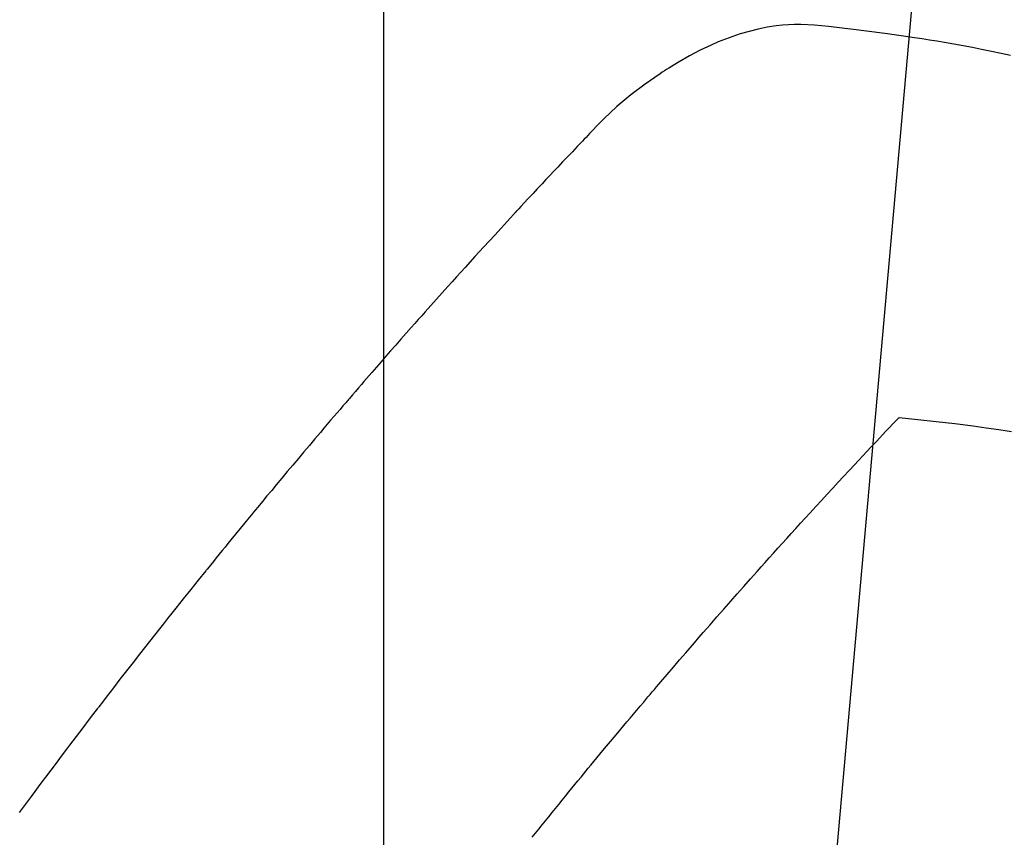
# Model space of a CAD drawing. Extents: x 27948 to 54421, y -33085 to -24215.
# Drawn here: x 43742 to 43757, y -26267 to -26254 of the extents above; entities that cross this region are included whole.
import ezdxf

# ---------------------------------------------------------------- set-up
doc = ezdxf.new("R2010")
doc.units = 0
doc.header["$LTSCALE"] = 50
doc.header["$MEASUREMENT"] = 0
doc.linetypes.add('HIDDEN', pattern=[0.375, 0.25, -0.125])
doc.layers.get('0').update_dxf_attribs({"linetype": 'CONTINUOUS'})
doc.layers.get('DEFPOINTS').update_dxf_attribs({"color": 146, "linetype": 'CONTINUOUS'})
for name, color, linetype in [('150-機器', 8, 'CONTINUOUS'), ('160-文字', 254, 'CONTINUOUS'), ('166-寸法B', 11, 'CONTINUOUS')]:
    doc.layers.add(name, color=color, linetype=linetype)
doc.styles.add('KH001', font='txt')
doc.dimstyles.new('KH1xx015', dxfattribs={"dimscale": 10, "dimtxt": 3.8, "dimasz": 0.8, "dimexe": 0.3, "dimexo": 1.2, "dimgap": 0.5, "dimtad": 3, "dimdec": 1, "dimdsep": 46, "dimlunit": 6, "dimtxsty": 'KH001', "dimblk": 'DOT', "dimcen": 1, "dimdle": 1, "dimclrd": 256, "dimclre": 256, "dimclrt": 256, "dimadec": 0, "dimazin": 0, "dimtfac": 1, "dimtdec": 1, "dimtix": 1, "dimtmove": 2, "dimatfit": 3, "dimldrblk": 'CLOSEDBLANK', "dimfxl": 1, "dimtolj": 1, "dimtzin": 0, "dimlwd": -1, "dimlwe": -1, "dimarcsym": 0})
doc.dimstyles.new('KH1xx030', dxfattribs={"dimscale": 30, "dimtxt": 2, "dimasz": 0.6, "dimexe": 0.3, "dimexo": 1.2, "dimgap": 0.5, "dimtad": 3, "dimdec": 1, "dimdsep": 46, "dimlunit": 6, "dimtxsty": 'KH001', "dimblk": 'DOT', "dimcen": 1, "dimdle": 1, "dimclrd": 256, "dimclre": 256, "dimclrt": 256, "dimadec": 0, "dimazin": 0, "dimtfac": 1, "dimtdec": 1, "dimtix": 1, "dimtmove": 2, "dimatfit": 3, "dimldrblk": 'CLOSEDBLANK', "dimfxl": 1, "dimtolj": 1, "dimtzin": 0, "dimlwd": -1, "dimlwe": -1, "dimarcsym": 0})

# ---------------------------------------------------------------- blocks, each defined once
blk = doc.blocks.new('F402_H')
at = {"layer": '150-機器', "color": 13, "linetype": 'HIDDEN'}
for points in [[(-229.747, -134.736), (-229.597, -134.703), (-229.447, -134.672), (-229.296, -134.642), (-229.152, -134.613), (-229.007, -134.586), (-228.862, -134.559), (-228.717, -134.534), (-228.601, -134.514), (-228.485, -134.495), (-228.369, -134.477), (-228.253, -134.459), (-228.148, -134.443), (-228.042, -134.428), (-227.937, -134.412), (-227.832, -134.398), (-227.709, -134.382), (-227.587, -134.367), (-227.464, -134.352), (-227.342, -134.336), (-227.127, -134.308), (-226.912, -134.282), (-226.697, -134.263), (-226.482, -134.253), (-226.387, -134.254), (-226.292, -134.258), (-226.197, -134.265), (-226.103, -134.274), (-225.96, -134.296), (-225.819, -134.324), (-225.679, -134.359), (-225.54, -134.4), (-225.425, -134.438), (-225.312, -134.479), (-225.2, -134.524), (-225.09, -134.572), (-224.92, -134.653), (-224.754, -134.739), (-224.59, -134.832), (-224.43, -134.93), (-224.396, -134.951), (-224.362, -134.973), (-224.328, -134.996), (-224.294, -135.018), (-224.063, -135.179), (-223.839, -135.349), (-223.623, -135.53), (-223.418, -135.722), (-223.363, -135.779), (-223.308, -135.836), (-223.253, -135.893), (-223.199, -135.951), (-223.171, -135.98), (-223.144, -136.009), (-223.116, -136.037), (-223.089, -136.066), (-223.068, -136.088), (-223.048, -136.109), (-223.027, -136.131), (-223.007, -136.152), (-222.931, -136.232), (-222.856, -136.311), (-222.78, -136.39), (-222.705, -136.47), (-222.643, -136.535), (-222.582, -136.601), (-222.52, -136.666), (-222.459, -136.732), (-222.386, -136.809), (-222.319, -136.88), (-222.24, -136.964), (-222.131, -137.082), (-222.098, -137.119), (-222.068, -137.152), (-222.049, -137.172), (-222.05, -137.171), (-222.055, -137.165), (-222.063, -137.157), (-222.07, -137.148), (-222.077, -137.141), (-222.081, -137.137), (-222.056, -137.163), (-222.015, -137.208), (-221.969, -137.259), (-221.723, -137.528), (-221.554, -137.712), (-221.416, -137.863), (-221.263, -138.031), (-221.195, -138.106), (-221.127, -138.18), (-221.06, -138.255), (-220.992, -138.33), (-220.905, -138.428), (-220.817, -138.526), (-220.729, -138.624), (-220.642, -138.723), (-220.588, -138.783), (-220.534, -138.844), (-220.48, -138.904), (-220.426, -138.965), (-220.345, -139.056), (-220.265, -139.147), (-220.185, -139.239), (-220.105, -139.33), (-220.031, -139.415), (-219.957, -139.499), (-219.884, -139.584), (-219.81, -139.668), (-219.77, -139.714), (-219.73, -139.76), (-219.69, -139.806), (-219.65, -139.852), (-219.604, -139.906), (-219.557, -139.96), (-219.511, -140.015), (-219.464, -140.069), (-219.451, -140.085), (-219.438, -140.1), (-219.424, -140.116), (-219.411, -140.131), (-219.364, -140.186), (-219.318, -140.24), (-219.271, -140.294), (-219.225, -140.348), (-219.172, -140.41), (-219.119, -140.473), (-219.066, -140.535), (-219.013, -140.598), (-218.927, -140.699), (-218.841, -140.801), (-218.755, -140.902), (-218.67, -141.004), (-218.584, -141.106), (-218.498, -141.208), (-218.413, -141.311), (-218.327, -141.413), (-218.255, -141.5), (-218.182, -141.587), (-218.11, -141.674), (-218.038, -141.761), (-218.005, -141.801), (-217.973, -141.841), (-217.94, -141.881), (-217.907, -141.92), (-217.836, -142.008), (-217.764, -142.096), (-217.692, -142.183), (-217.62, -142.271), (-217.575, -142.327), (-217.529, -142.383), (-217.484, -142.438), (-217.438, -142.494), (-217.393, -142.55), (-217.348, -142.607), (-217.302, -142.663), (-217.257, -142.719), (-217.25, -142.727), (-217.244, -142.735), (-217.237, -142.743), (-217.231, -142.751), (-217.114, -142.895), (-216.997, -143.041), (-216.881, -143.186), (-216.766, -143.332), (-216.701, -143.413), (-216.637, -143.494), (-216.573, -143.575), (-216.509, -143.656), (-216.432, -143.754), (-216.355, -143.852), (-216.278, -143.949), (-216.201, -144.047), (-216.099, -144.178), (-215.997, -144.309), (-215.896, -144.44), (-215.795, -144.571), (-215.737, -144.645), (-215.68, -144.719), (-215.623, -144.793), (-215.566, -144.868), (-215.56, -144.876), (-215.554, -144.884), (-215.547, -144.892), (-215.541, -144.9), (-215.471, -144.99), (-215.402, -145.081), (-215.333, -145.173), (-215.264, -145.264), (-215.214, -145.33), (-215.164, -145.396), (-215.113, -145.462), (-215.063, -145.528), (-214.982, -145.636), (-214.901, -145.744), (-214.82, -145.853), (-214.738, -145.961), (-214.682, -146.036), (-214.626, -146.111), (-214.57, -146.186), (-214.514, -146.261), (-214.451, -146.345), (-214.39, -146.428), (-214.328, -146.512)], [(-228.012, -140.367), (-228.301, -140.397), (-228.589, -140.428), (-228.877, -140.461), (-229.165, -140.497), (-229.364, -140.525), (-229.563, -140.555), (-229.761, -140.587)], [(-222.305, -146.898), (-222.356, -146.834), (-222.408, -146.77), (-222.46, -146.705), (-222.512, -146.641), (-222.564, -146.577), (-222.615, -146.513), (-222.667, -146.449), (-222.719, -146.385), (-222.771, -146.321), (-222.824, -146.257), (-222.876, -146.193), (-222.923, -146.135), (-222.971, -146.078), (-223.018, -146.02), (-223.066, -145.962), (-223.103, -145.916), (-223.141, -145.87), (-223.179, -145.823), (-223.217, -145.777), (-223.264, -145.72), (-223.312, -145.662), (-223.36, -145.605), (-223.407, -145.547), (-223.464, -145.478), (-223.522, -145.41), (-223.579, -145.341), (-223.636, -145.272), (-223.684, -145.215), (-223.732, -145.158), (-223.78, -145.1), (-223.828, -145.043), (-223.881, -144.981), (-223.934, -144.918), (-223.987, -144.856), (-224.04, -144.793), (-224.073, -144.754), (-224.107, -144.714), (-224.14, -144.675), (-224.174, -144.635), (-224.207, -144.596), (-224.241, -144.556), (-224.275, -144.516), (-224.309, -144.477), (-224.405, -144.364), (-224.502, -144.251), (-224.598, -144.139), (-224.695, -144.026), (-224.763, -143.948), (-224.831, -143.87), (-224.898, -143.792), (-224.966, -143.713), (-225.073, -143.591), (-225.18, -143.469), (-225.287, -143.347), (-225.394, -143.225), (-225.496, -143.109), (-225.598, -142.994), (-225.701, -142.878), (-225.804, -142.763), (-225.867, -142.692), (-225.93, -142.621), (-225.994, -142.549), (-226.058, -142.478), (-226.126, -142.402), (-226.195, -142.326), (-226.264, -142.25), (-226.333, -142.174), (-226.406, -142.093), (-226.48, -142.012), (-226.554, -141.932), (-226.627, -141.851), (-226.716, -141.754), (-226.804, -141.657), (-226.893, -141.561), (-226.982, -141.465), (-227.066, -141.374), (-227.15, -141.283), (-227.234, -141.193), (-227.318, -141.102), (-227.382, -141.034), (-227.446, -140.965), (-227.511, -140.896), (-227.575, -140.828), (-227.62, -140.781), (-227.664, -140.733), (-227.709, -140.686), (-227.754, -140.639), (-227.808, -140.581), (-227.863, -140.523), (-227.917, -140.466), (-227.972, -140.408), (-227.982, -140.398), (-227.992, -140.388), (-228.002, -140.377), (-228.012, -140.367)]]:
    blk.add_lwpolyline(points, dxfattribs=at)
blk = doc.blocks.new('_Dot')
at = {"color": 0, "linetype": 'ByBlock', "lineweight": -2}
blk.add_line((-0.5, 0), (-1, 0), dxfattribs=at)
at = {"color": 0, "linetype": 'ByBlock', "const_width": 0.5}
blk.add_lwpolyline([(-0.25, 0, 1), (0.25, 0, 1)], format="xyb", close=True, dxfattribs=at)
blk = doc.blocks.new('*D310')
at = {"layer": 'DEFPOINTS', "transparency": 16777216}
for p, q in [((43747.688, -26132.058), (43747.688, -26375.947)), ((43867.688, -26187.058), (43867.688, -26375.947)), ((43859.688, -26372.947), (43755.688, -26372.947))]:
    blk.add_line(p, q, dxfattribs=at)
at = {"layer": 'DEFPOINTS', "color": 0, "transparency": 16777216}
for p in [(43747.688, -26120.058), (43867.688, -26175.058), (43747.688, -26372.947)]:
    blk.add_point(p, dxfattribs=at)
at = {"layer": 'DEFPOINTS', "transparency": 16777216, "xscale": 8, "yscale": 8, "zscale": 8, "rotation": 180}
blk.add_blockref('_Dot', (43747.688, -26372.947), dxfattribs=at)
at = {"layer": 'DEFPOINTS', "transparency": 16777216, "xscale": 8, "yscale": 8, "zscale": 8}
blk.add_blockref('_Dot', (43867.688, -26372.947), dxfattribs=at)
at = {"layer": 'DEFPOINTS', "transparency": 16777216, "insert": (43807.688, -26348.947), "char_height": 38, "attachment_point": 5, "style": 'KH001'}
blk.add_mtext('\\A1;120', dxfattribs=at)
blk = doc.blocks.new('_ClosedBlank')
at = {"color": 0, "linetype": 'ByBlock', "lineweight": -2}
for p, q in [((-1, 0.16667), (0, 0)), ((-1, 0.16667), (-1, -0.16667)), ((0, 0), (-1, -0.16667))]:
    blk.add_line(p, q, dxfattribs=at)
blk = doc.blocks.new('*D311')
at = {"layer": '166-寸法B', "transparency": 16777216}
for p, q in [((43683.688, -25900.058), (43962.956, -25900.058)), ((43953.956, -26307.058), (43953.956, -25918.058)), ((43673.137, -26325.058), (43962.956, -26325.058))]:
    blk.add_line(p, q, dxfattribs=at)
at = {"layer": 'DEFPOINTS', "color": 0, "transparency": 16777216}
for p in [(43647.688, -25900.058), (43953.956, -25900.058), (43637.137, -26325.058)]:
    blk.add_point(p, dxfattribs=at)
at = {"layer": '166-寸法B', "transparency": 16777216, "xscale": 18, "yscale": 18, "zscale": 18}
for p, rotation in [((43953.956, -25900.058), 90), ((43953.956, -26325.058), 270)]:
    blk.add_blockref('_Dot', p, dxfattribs=dict(at, rotation=rotation))
at = {"layer": '166-寸法B', "transparency": 16777216, "insert": (43908.956, -25983.425), "char_height": 60, "attachment_point": 5, "rotation": 90, "style": 'KH001'}
blk.add_mtext('\\A1;425', dxfattribs=at)

msp = doc.modelspace()

# ---------------------------------------------------------------- block references
at = {"layer": '150-機器', "xscale": -1}
msp.add_blockref('F402_H', (43527.696, -26119.866), dxfattribs=at)

# ---------------------------------------------------------------- dimensions: what is measured, and where the dimension line sits
at = {"layer": '166-寸法B'}
dim = msp.add_linear_dim(base=(43953.956, -25900.058), p1=(43637.137, -26325.058), p2=(43647.688, -25900.058), angle=90, dimstyle='KH1xx030', override={"dimtmove": 1}, dxfattribs=at)
dim.commit()
dim.dimension.update_dxf_attribs({"geometry": '*D311', "text_midpoint": (43953.956, -25983.425), "dimtype": 128})
at = {"layer": 'DEFPOINTS'}
dim = msp.add_linear_dim(base=(43747.688, -26372.947), p1=(43867.688, -26175.058), p2=(43747.688, -26120.058), dimstyle='KH1xx015', dxfattribs=at)
dim.commit()
dim.dimension.update_dxf_attribs({"geometry": '*D310', "text_midpoint": (43807.688, -26348.947)})

# ---------------------------------------------------------------- leaders
at = {"layer": '160-文字', "annotation_type": 0, "has_hookline": 1, "hookline_direction": 1, "text_width": 1476.853}
msp.add_leader([(43765.901, -26141.272), (43590.308, -28118.069), (43572.308, -28118.069)], dimstyle='KH1xx030', override={"dimgap": 0.5, "dimtad": 1}, dxfattribs=at)

doc.saveas('drawing.dxf')
